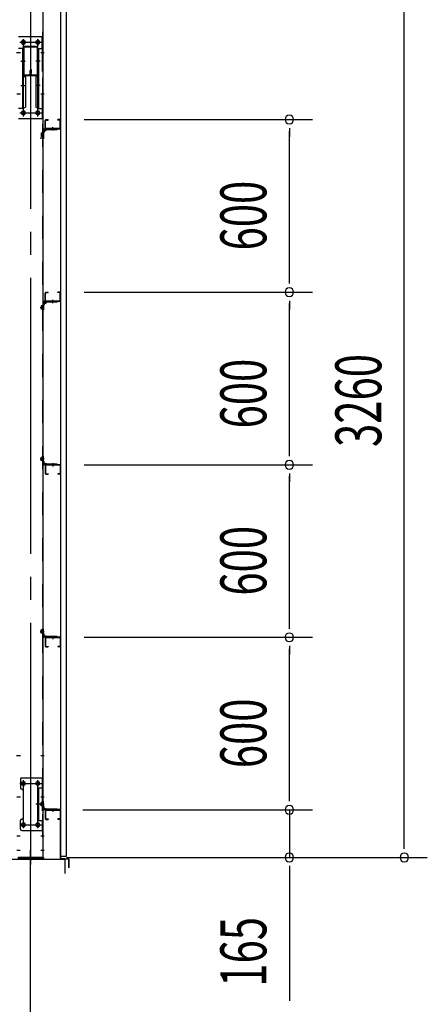
# Model space of a CAD drawing. Extents: x 868 to 32764, y 310 to 22484.
# Drawn here: x 22582 to 24000, y 16172 to 19595 of the extents above; entities that cross this region are included whole.
import ezdxf

# ---------------------------------------------------------------- set-up
doc = ezdxf.new("R2010")
doc.units = 0
doc.header["$LTSCALE"] = 80
for name, pattern in [('1PL-M', [15, 12, -1, 1, -1]), ('1PL-SL', [6.5, 5, -0.5, 0.5, -0.5]), ('HIDE-M', [2, 1, -1])]:
    doc.linetypes.add(name, pattern=pattern)
for name, color, linetype in [('1PL-M1', 6, '1PL-M'), ('SUNPOU', 4, 'CONTINUOUS'), ('アンカ-プレ-ト', 1, 'CONTINUOUS'), ('ブレ-ス取付金物', 2, 'CONTINUOUS'), ('壁', 3, 'CONTINUOUS'), ('後柱', 3, 'CONTINUOUS'), ('梁', 3, 'CONTINUOUS'), ('梁取付金具', 2, 'CONTINUOUS'), ('水切り', 3, 'CONTINUOUS'), ('胴縁', 1, 'CONTINUOUS'), ('胴縁金具', 2, 'CONTINUOUS')]:
    doc.layers.add(name, color=color, linetype=linetype)
doc.styles.add('00', font='ROMANS', dxfattribs={"width": 0.666667, "bigfont": 'BIGFONT'})

msp = doc.modelspace()

# ---------------------------------------------------------------- linework, layer by layer
at = {"layer": '1PL-M1'}
msp.add_line((22619.8, 14843.1), (22619.8, 16652.1), dxfattribs=at)
at = {"layer": 'SUNPOU'}
for p, q in [((23919.8, 16723.1), (23919.8, 19903.1)), ((22806, 19248.1), (23599.8, 19248.1)), ((23519.8, 19218.1), (23519.8, 19188.1)), ((23519.8, 18688.1), (23519.8, 19208.1)), ((23519.8, 18678.1), (23519.8, 18708.1)), ((22806, 18648.1), (23599.8, 18648.1)), ((22806, 18648.1), (23599.8, 18648.1)), ((23519.8, 18618.1), (23519.8, 18588.1)), ((23519.8, 18088.1), (23519.8, 18608.1)), ((23519.8, 18078.1), (23519.8, 18108.1)), ((22806, 18048.1), (23599.8, 18048.1)), ((22806, 18048.1), (23599.8, 18048.1)), ((23519.8, 18018.1), (23519.8, 17988.1)), ((23519.8, 17488.1), (23519.8, 18008.1)), ((23519.8, 17478.1), (23519.8, 17508.1)), ((22806, 17448.1), (23599.8, 17448.1)), ((22806, 17448.1), (23599.8, 17448.1)), ((23519.8, 17418.1), (23519.8, 17388.1)), ((23519.8, 16888.1), (23519.8, 17408.1)), ((23519.8, 16888.1), (23519.8, 16928.1)), ((23519.8, 16878.1), (23519.8, 16908.1)), ((23519.8, 16878.1), (23519.8, 16908.1)), ((22801.3, 16848.1), (23599.8, 16848.1)), ((22806, 16848.1), (23599.8, 16848.1)), ((23519.8, 16848.1), (23519.8, 16683.1)), ((23919.8, 16713.1), (23919.8, 16743.1)), ((14099.8, 16677.1), (22739.8, 16677.1)), ((14099.8, 16677.1), (22739.8, 16677.1)), ((14099.8, 16677.1), (22739.8, 16677.1)), ((14099.8, 16677.1), (22739.8, 16677.1)), ((22739.8, 16627.1), (22739.8, 16677.1)), ((22739.8, 16627.1), (22739.8, 16677.1)), ((22739.8, 16627.1), (22739.8, 16677.1)), ((22739.8, 16627.1), (22739.8, 16677.1)), ((22744.8, 16683.1), (23599.8, 16683.1)), ((22744.8, 16683.1), (23999.8, 16683.1)), ((23519.8, 16653.1), (23519.8, 16623.1)), ((23519.8, 16643.1), (23519.8, 16184))]:
    msp.add_line(p, q, dxfattribs=at)
for centre, start, end in [((23519.8, 19248.1), 90, 270), ((23519.8, 19248.1), 270, 90), ((23519.8, 18648.1), 90, 270), ((23519.8, 18648.1), 90, 270), ((23519.8, 18648.1), 270, 90), ((23519.8, 18648.1), 270, 90), ((23519.8, 18048.1), 90, 270), ((23519.8, 18048.1), 90, 270), ((23519.8, 18048.1), 270, 90), ((23519.8, 18048.1), 270, 90), ((23519.8, 17448.1), 90, 270), ((23519.8, 17448.1), 90, 270), ((23519.8, 17448.1), 270, 90), ((23519.8, 17448.1), 270, 90), ((23519.8, 16848.1), 90, 270), ((23519.8, 16848.1), 90, 270), ((23519.8, 16848.1), 270, 90), ((23519.8, 16848.1), 270, 90), ((23519.8, 16683.1), 90, 270), ((23519.8, 16683.1), 270, 90), ((23919.8, 16683.1), 90, 270), ((23919.8, 16683.1), 270, 90)]:
    msp.add_arc(centre, 15, start, end, dxfattribs=at)
at = {"layer": 'アンカ-プレ-ト', "color": 6, "linetype": '1PL-SL'}
msp.add_line((22619.8, 16652.1), (22619.8, 16708.1), dxfattribs=at)
at = {"layer": 'アンカ-プレ-ト'}
for p, q in [((22574.8, 16683.1), (22664.8, 16683.1)), ((22664.8, 16677.1), (22574.8, 16677.1)), ((22664.8, 16683.1), (22664.8, 16677.1))]:
    msp.add_line(p, q, dxfattribs=at)
at = {"layer": 'ブレ-ス取付金物', "color": 6, "linetype": '1PL-SL'}
for p, q in [((22571.2, 19481.1), (22582.3, 19481.1)), ((22571.2, 17037.1), (22582.3, 17037.1)), ((22594.8, 16949.7), (22594.8, 16929.7)), ((22644.8, 16949.7), (22644.8, 16929.7)), ((22582.8, 16940.1), (22657, 16940.1)), ((22653.2, 16868.1), (22638.3, 16868.1)), ((22583, 16796.1), (22658.3, 16796.1)), ((22594.8, 16805.7), (22594.8, 16785.7)), ((22644.8, 16805.7), (22644.8, 16785.7))]:
    msp.add_line(p, q, dxfattribs=at)
at = {"layer": 'ブレ-ス取付金物'}
for p, q in [((22584.3, 16955.1), (22584.3, 16925.1)), ((22589.3, 16960.1), (22662.3, 16960.1)), ((22660, 16960.1), (22660, 16925.1)), ((22662.3, 16960.1), (22662.3, 16776.1)), ((22594.3, 16915.1), (22594.3, 16821.1)), ((22645.5, 16925.1), (22645.5, 16811.1)), ((22645.5, 16925.1), (22662.3, 16925.1)), ((22647.8, 16925.1), (22647.8, 16811.1)), ((22584.3, 16781.1), (22584.3, 16811.1)), ((22645.5, 16811.1), (22662.3, 16811.1)), ((22660, 16811.1), (22660, 16776.1)), ((22589.3, 16776.1), (22662.3, 16776.1))]:
    msp.add_line(p, q, dxfattribs=at)
at = {"layer": 'ブレ-ス取付金物', "color": 6, "linetype": 'HIDE-M'}
msp.add_line((22660, 16925.1), (22660, 16811.1), dxfattribs=at)
at = {"layer": 'ブレ-ス取付金物'}
for centre in [(22594.8, 16940.1), (22644.8, 16940.1), (22594.8, 16796.1), (22644.8, 16796.1)]:
    msp.add_circle(centre, 6, dxfattribs=at)
for centre, start, end in [((22589.3, 16955.1), 90, 180), ((22589.3, 16925.1), 180, 270), ((22589.3, 16915.1), 0, 90), ((22589.3, 16811.1), 90, 180), ((22589.3, 16821.1), 270, 0), ((22589.3, 16781.1), 180, 270)]:
    msp.add_arc(centre, 5, start, end, dxfattribs=at)
at = {"layer": '壁'}
for p, q in [((22724.3, 19875.1), (22724.3, 16687.1)), ((22744.3, 16687.1), (22744.3, 19875.1)), ((22724.3, 16687.1), (22744.3, 16687.1))]:
    msp.add_line(p, q, dxfattribs=at)
at = {"layer": '後柱', "color": 6, "linetype": '1PL-M'}
msp.add_line((22619.8, 19898.1), (22619.8, 16658.1), dxfattribs=at)
at = {"layer": '後柱', "color": 6, "linetype": 'HIDE-M'}
for p, q in [((22660.7, 19873.1), (22660.7, 16683.1)), ((22660.7, 19487.1), (22662.3, 19487.1)), ((22660.7, 19475.1), (22662.3, 19475.1)), ((22660.7, 19343.1), (22662.3, 19343.1)), ((22660.7, 19331.1), (22662.3, 19331.1)), ((22660.3, 19200.7), (22656.7, 19200.7)), ((22656.7, 19200.7), (22656.7, 19189.5)), ((22661.6, 19199.6), (22656.7, 19199.6)), ((22660.3, 19199.1), (22656.7, 19199.1)), ((22660.3, 19191.1), (22656.7, 19191.1)), ((22661.6, 19190.6), (22656.7, 19190.6)), ((22660.3, 19189.5), (22656.7, 19189.5)), ((22656.7, 18600.7), (22656.7, 18589.5)), ((22660.3, 18600.7), (22656.7, 18600.7)), ((22661.6, 18599.6), (22656.7, 18599.6)), ((22660.3, 18599.1), (22656.7, 18599.1)), ((22660.3, 18591.1), (22656.7, 18591.1)), ((22661.6, 18590.6), (22656.7, 18590.6)), ((22660.3, 18589.5), (22656.7, 18589.5)), ((22660.3, 18073.7), (22656.7, 18073.7)), ((22656.7, 18062.5), (22656.7, 18073.7)), ((22661.6, 18072.6), (22656.7, 18072.6)), ((22660.3, 18072.1), (22656.7, 18072.1)), ((22660.3, 18064.1), (22656.7, 18064.1)), ((22661.6, 18063.6), (22656.7, 18063.6)), ((22660.3, 18062.5), (22656.7, 18062.5)), ((22660.3, 17473.7), (22656.7, 17473.7)), ((22656.7, 17462.5), (22656.7, 17473.7)), ((22661.6, 17472.6), (22656.7, 17472.6)), ((22660.3, 17472.1), (22656.7, 17472.1)), ((22660.3, 17464.1), (22656.7, 17464.1)), ((22661.6, 17463.6), (22656.7, 17463.6)), ((22660.3, 17462.5), (22656.7, 17462.5)), ((22660.7, 17043.1), (22662.3, 17043.1)), ((22660.7, 17031.1), (22662.3, 17031.1)), ((22660.7, 16899.1), (22662.3, 16899.1)), ((22660.7, 16887.1), (22662.3, 16887.1)), ((22656.7, 16862.5), (22656.7, 16873.7)), ((22660.3, 16873.7), (22656.7, 16873.7)), ((22661.6, 16872.6), (22656.7, 16872.6)), ((22660.3, 16872.1), (22656.7, 16872.1)), ((22660.3, 16864.1), (22656.7, 16864.1)), ((22661.6, 16863.6), (22656.7, 16863.6)), ((22660.3, 16862.5), (22656.7, 16862.5)), ((22660.7, 16764.1), (22662.3, 16764.1)), ((22660.7, 16752.1), (22662.3, 16752.1)), ((22660.7, 16714.1), (22662.3, 16714.1)), ((22660.7, 16702.1), (22662.3, 16702.1))]:
    msp.add_line(p, q, dxfattribs=at)
at = {"layer": '後柱'}
for p, q in [((22662.3, 19873.1), (22662.3, 16683.1)), ((22596.3, 19522.6), (22593.3, 19522.6)), ((22646.3, 19522.6), (22643.3, 19522.6)), ((22593.3, 19510.6), (22596.3, 19510.6)), ((22643.3, 19510.6), (22646.3, 19510.6)), ((22596.3, 19277.6), (22593.3, 19277.6)), ((22646.3, 19277.6), (22643.3, 19277.6)), ((22593.3, 19265.6), (22596.3, 19265.6)), ((22643.3, 19265.6), (22646.3, 19265.6)), ((22596.3, 16946.1), (22593.3, 16946.1)), ((22646.3, 16946.1), (22643.3, 16946.1)), ((22593.3, 16934.1), (22596.3, 16934.1)), ((22643.3, 16934.1), (22646.3, 16934.1)), ((22596.3, 16802.1), (22593.3, 16802.1)), ((22593.3, 16790.1), (22596.3, 16790.1)), ((22646.3, 16802.1), (22643.3, 16802.1)), ((22643.3, 16790.1), (22646.3, 16790.1)), ((22662.3, 16683.1), (22577.3, 16683.1))]:
    msp.add_line(p, q, dxfattribs=at)
at = {"layer": '後柱', "color": 6, "linetype": '1PL-SL'}
for p, q in [((22582.3, 19516.6), (22607.3, 19516.6)), ((22594.8, 19258.6), (22594.8, 19527.6)), ((22632.3, 19516.6), (22657.3, 19516.6)), ((22644.8, 19258.6), (22644.8, 19527.6)), ((22572.3, 19481.1), (22584.6, 19481.1)), ((22655, 19481.1), (22667.3, 19481.1)), ((22572.3, 19337.1), (22584.6, 19337.1)), ((22655, 19337.1), (22667.3, 19337.1)), ((22582.3, 19271.6), (22607.3, 19271.6)), ((22632.3, 19271.6), (22657.3, 19271.6)), ((22653.3, 19185.1), (22667.3, 19185.1)), ((22653.3, 19185.1), (22667.3, 19185.1)), ((22653.3, 18595.1), (22667.3, 18595.1)), ((22653.3, 18595.1), (22667.3, 18595.1)), ((22653.3, 18068.1), (22667.3, 18068.1)), ((22653.3, 18068.1), (22667.3, 18068.1)), ((22653.3, 17468.1), (22667.3, 17468.1)), ((22653.3, 17468.1), (22667.3, 17468.1)), ((22572.3, 17037.1), (22584.6, 17037.1)), ((22655, 17037.1), (22667.3, 17037.1)), ((22594.8, 16785.1), (22594.8, 16951.1)), ((22644.8, 16785.1), (22644.8, 16951.1)), ((22582.3, 16940.1), (22607.3, 16940.1)), ((22632.3, 16940.1), (22657.3, 16940.1)), ((22572.3, 16893.1), (22584.6, 16893.1)), ((22655, 16893.1), (22667.3, 16893.1)), ((22653.3, 16868.1), (22667.3, 16868.1)), ((22653.3, 16868.1), (22667.3, 16868.1)), ((22582.3, 16796.1), (22607.3, 16796.1)), ((22632.3, 16796.1), (22657.3, 16796.1)), ((22572.3, 16758.1), (22583.9, 16758.1)), ((22655.7, 16758.1), (22667.3, 16758.1)), ((22572.3, 16708.1), (22583.9, 16708.1)), ((22655.7, 16708.1), (22667.3, 16708.1))]:
    msp.add_line(p, q, dxfattribs=at)
at = {"layer": '後柱'}
for centre, start, end in [((22593.3, 19516.6), 90, 270), ((22596.3, 19516.6), 270, 90), ((22643.3, 19516.6), 90, 270), ((22646.3, 19516.6), 270, 90), ((22593.3, 19271.6), 90, 270), ((22596.3, 19271.6), 270, 90), ((22643.3, 19271.6), 90, 270), ((22646.3, 19271.6), 270, 90), ((22593.3, 16940.1), 90, 270), ((22596.3, 16940.1), 270, 90), ((22643.3, 16940.1), 90, 270), ((22646.3, 16940.1), 270, 90), ((22593.3, 16796.1), 90, 270), ((22596.3, 16796.1), 270, 90), ((22643.3, 16796.1), 90, 270), ((22646.3, 16796.1), 270, 90)]:
    msp.add_arc(centre, 6, start, end, dxfattribs=at)
at = {"layer": '後柱', "color": 6, "linetype": 'HIDE-M'}
for centre, radius, start, end in [((22660.3, 19201.1), 2, 270, 0), ((22660.3, 19201.1), 0.4, 270, 0), ((22660.3, 19189.1), 2, 0, 90), ((22660.3, 19189.1), 0.4, 0, 90), ((22660.3, 18601.1), 0.4, 270, 0), ((22660.3, 18601.1), 2, 270, 0), ((22660.3, 18589.1), 2, 0, 90), ((22660.3, 18589.1), 0.4, 0, 90), ((22660.3, 18074.1), 2, 270, 0), ((22660.3, 18074.1), 0.4, 270, 0), ((22660.3, 18062.1), 2, 0, 90), ((22660.3, 18062.1), 0.4, 0, 90), ((22660.3, 17474.1), 2, 270, 0), ((22660.3, 17474.1), 0.4, 270, 0), ((22660.3, 17462.1), 2, 0, 90), ((22660.3, 17462.1), 0.4, 0, 90), ((22660.3, 16874.1), 0.4, 270, 0), ((22660.3, 16874.1), 2, 270, 0), ((22660.3, 16862.1), 2, 0, 90), ((22660.3, 16862.1), 0.4, 0, 90)]:
    msp.add_arc(centre, radius, start, end, dxfattribs=at)
at = {"layer": '梁'}
for p, q in [((22594.8, 19496.4), (22594.8, 19406.8)), ((22596.4, 19496.4), (22596.4, 19406.8)), ((22639.6, 19501.6), (22600, 19501.6)), ((22639.6, 19500), (22600, 19500)), ((22643.2, 19406.8), (22643.2, 19496.4)), ((22644.8, 19406.8), (22644.8, 19496.4)), ((22618.2, 19406.8), (22618.2, 19419.2)), ((22619.8, 19406.8), (22619.8, 19419.2)), ((22621.4, 19416.6), (22619.8, 19416.6)), ((22621.4, 19406.8), (22621.4, 19419.2)), ((22623, 19410.6), (22621.4, 19410.6)), ((22623, 19410.6), (22623, 19419.2)), ((22600, 19403.2), (22614.6, 19403.2)), ((22600, 19401.6), (22614.6, 19401.6)), ((22625, 19403.2), (22639.6, 19403.2)), ((22625, 19401.6), (22639.6, 19401.6))]:
    msp.add_line(p, q, dxfattribs=at)
at = {"layer": '梁', "color": 6, "linetype": '1PL-SL'}
for p, q in [((22601.4, 19451.6), (22589.8, 19451.6)), ((22649.8, 19451.6), (22638.2, 19451.6))]:
    msp.add_line(p, q, dxfattribs=at)
at = {"layer": '梁', "color": 6, "linetype": 'HIDE-M'}
for p, q in [((22594.8, 19459.1), (22596.4, 19459.1)), ((22594.8, 19444.1), (22596.4, 19444.1)), ((22643.2, 19459.1), (22644.8, 19459.1)), ((22643.2, 19444.1), (22644.8, 19444.1))]:
    msp.add_line(p, q, dxfattribs=at)
at = {"layer": '梁'}
for centre, radius, start, end in [((22600, 19496.4), 5.2, 90, 180), ((22600, 19496.4), 5.2, 90, 180), ((22600, 19496.4), 3.6, 90, 180), ((22639.6, 19496.4), 5.2, 0, 90), ((22639.6, 19496.4), 3.6, 0, 90), ((22620.6, 19419.2), 2.4, 0, 180), ((22620.6, 19419.2), 0.8, 0, 180), ((22600, 19406.8), 5.2, 180, 270), ((22600, 19406.8), 3.6, 180, 270), ((22614.6, 19406.8), 5.2, 270, 0), ((22614.6, 19406.8), 3.6, 270, 0), ((22625, 19406.8), 5.2, 180, 270), ((22625, 19406.8), 3.6, 180, 270), ((22639.6, 19406.8), 3.6, 270, 0), ((22639.6, 19406.8), 5.2, 270, 0)]:
    msp.add_arc(centre, radius, start, end, dxfattribs=at)
at = {"layer": '梁取付金具'}
for p, q in [((22577.3, 19536.6), (22662.3, 19536.6)), ((22660, 19495.6), (22660, 19536.3)), ((22662.3, 19536.6), (22662.3, 19251.6)), ((22594.1, 19495.6), (22577.3, 19495.6)), ((22591.8, 19495.6), (22591.8, 19286.6)), ((22594.1, 19495.6), (22594.1, 19401.6)), ((22645.5, 19495.6), (22662.3, 19495.6)), ((22645.5, 19495.6), (22645.5, 19401.6)), ((22647.8, 19495.6), (22647.8, 19286.6)), ((22591.8, 19401.6), (22594.1, 19401.6)), ((22591.8, 19401.6), (22594.1, 19401.6)), ((22591.8, 19399.8), (22594.1, 19399.8)), ((22594.1, 19401.6), (22601.8, 19397.1)), ((22594.1, 19399.8), (22601.8, 19395.4)), ((22601.8, 19397.1), (22601.8, 19291)), ((22645.5, 19401.6), (22637.8, 19397.1)), ((22645.5, 19399.8), (22637.8, 19395.4)), ((22637.8, 19397.1), (22637.8, 19291)), ((22647.8, 19401.6), (22645.5, 19401.6)), ((22647.8, 19401.6), (22645.5, 19401.6)), ((22647.8, 19399.8), (22645.5, 19399.8)), ((22594.1, 19286.6), (22577.3, 19286.6)), ((22594.1, 19286.6), (22601.8, 19291)), ((22645.5, 19286.6), (22637.8, 19291)), ((22645.5, 19286.6), (22662.3, 19286.6)), ((22660, 19286.6), (22660, 19251.6)), ((22577.3, 19251.6), (22662.3, 19251.6))]:
    msp.add_line(p, q, dxfattribs=at)
at = {"layer": '梁取付金具', "color": 6, "linetype": '1PL-SL'}
for p, q in [((22582.8, 19516.6), (22657, 19516.6)), ((22594.8, 19526.2), (22594.8, 19506.2)), ((22644.8, 19526.2), (22644.8, 19506.2)), ((22586.3, 19451.6), (22601.2, 19451.6)), ((22653.2, 19451.6), (22638.3, 19451.6)), ((22586.3, 19366.6), (22601.2, 19366.6)), ((22653.2, 19366.6), (22638.3, 19366.6)), ((22594.8, 19281.2), (22594.8, 19261.2)), ((22644.8, 19281.2), (22644.8, 19261.2)), ((22583, 19271.6), (22658.3, 19271.6))]:
    msp.add_line(p, q, dxfattribs=at)
at = {"layer": '梁取付金具', "color": 6, "linetype": 'HIDE-M'}
for p, q in [((22660, 19495.6), (22660, 19286.6)), ((22594.1, 19401.6), (22594.1, 19286.6)), ((22645.5, 19401.6), (22645.5, 19286.6))]:
    msp.add_line(p, q, dxfattribs=at)
at = {"layer": '梁取付金具'}
for centre in [(22594.8, 19516.6), (22644.8, 19516.6), (22594.8, 19271.6), (22644.8, 19271.6)]:
    msp.add_circle(centre, 6, dxfattribs=at)
at = {"layer": '水切り'}
for p, q in [((22713.3, 16849.1), (22713.3, 16848.1)), ((22723.3, 16849.1), (22713.3, 16849.1)), ((22723.3, 16848.1), (22713.3, 16848.1)), ((22724.3, 16680), (22724.3, 16847.1)), ((22725.3, 16680), (22725.3, 16847.1)), ((22752.3, 16676.2), (22726.1, 16678)), ((22752.4, 16677.2), (22726.2, 16679)), ((22753.3, 16648.1), (22753.3, 16675.2)), ((22754.3, 16648.1), (22754.3, 16675.2)), ((22752.3, 16655.1), (22753.3, 16655.1)), ((22752.3, 16648.1), (22752.3, 16655.1))]:
    msp.add_line(p, q, dxfattribs=at)
for centre, radius, start, end in [((22723.3, 16847.1), 2, 0, 90), ((22723.3, 16847.1), 1, 0, 90), ((22726.3, 16680), 2, 180, 266.0548), ((22726.3, 16680), 1, 180, 266.0548), ((22752.3, 16675.2), 1, 0, 86.0548), ((22752.3, 16675.2), 2, 0, 86.0548), ((22753.3, 16648.1), 1, 180, 0)]:
    msp.add_arc(centre, radius, start, end, dxfattribs=at)
at = {"layer": '胴縁'}
for p, q in [((22670.3, 19218.1), (22670.3, 19245.1)), ((22671.9, 19218.1), (22671.9, 19245.1)), ((22673.3, 19248.1), (22680.3, 19248.1)), ((22673.3, 19246.5), (22680.3, 19246.5)), ((22680.3, 19246.5), (22680.3, 19248.1)), ((22714.3, 19246.5), (22714.3, 19248.1)), ((22721.3, 19248.1), (22714.3, 19248.1)), ((22721.3, 19246.5), (22714.3, 19246.5)), ((22722.7, 19218.1), (22722.7, 19245.1)), ((22724.3, 19218.1), (22724.3, 19245.1)), ((22721.3, 19216.7), (22673.3, 19216.7)), ((22721.3, 19215.1), (22673.3, 19215.1)), ((22670.3, 18618.1), (22670.3, 18645.1)), ((22671.9, 18618.1), (22671.9, 18645.1)), ((22673.3, 18648.1), (22680.3, 18648.1)), ((22673.3, 18646.5), (22680.3, 18646.5)), ((22680.3, 18646.5), (22680.3, 18648.1)), ((22721.3, 18648.1), (22714.3, 18648.1)), ((22714.3, 18646.5), (22714.3, 18648.1)), ((22721.3, 18646.5), (22714.3, 18646.5)), ((22722.7, 18618.1), (22722.7, 18645.1)), ((22724.3, 18618.1), (22724.3, 18645.1)), ((22721.3, 18616.7), (22673.3, 18616.7)), ((22721.3, 18615.1), (22673.3, 18615.1)), ((22670.3, 18045.1), (22670.3, 18018.1)), ((22671.9, 18045.1), (22671.9, 18018.1)), ((22721.3, 18048.1), (22673.3, 18048.1)), ((22721.3, 18046.5), (22673.3, 18046.5)), ((22722.7, 18045.1), (22722.7, 18018.1)), ((22724.3, 18045.1), (22724.3, 18018.1)), ((22673.3, 18016.7), (22680.3, 18016.7)), ((22673.3, 18015.1), (22680.3, 18015.1)), ((22680.3, 18016.7), (22680.3, 18015.1)), ((22721.3, 18016.7), (22714.3, 18016.7)), ((22714.3, 18016.7), (22714.3, 18015.1)), ((22721.3, 18015.1), (22714.3, 18015.1)), ((22670.3, 17445.1), (22670.3, 17418.1)), ((22671.9, 17445.1), (22671.9, 17418.1)), ((22721.3, 17448.1), (22673.3, 17448.1)), ((22721.3, 17446.5), (22673.3, 17446.5)), ((22722.7, 17445.1), (22722.7, 17418.1)), ((22724.3, 17445.1), (22724.3, 17418.1)), ((22673.3, 17416.7), (22680.3, 17416.7)), ((22673.3, 17415.1), (22680.3, 17415.1)), ((22680.3, 17416.7), (22680.3, 17415.1)), ((22721.3, 17416.7), (22714.3, 17416.7)), ((22714.3, 17416.7), (22714.3, 17415.1)), ((22721.3, 17415.1), (22714.3, 17415.1)), ((22670.3, 16845.1), (22670.3, 16818.1)), ((22671.9, 16845.1), (22671.9, 16818.1)), ((22721.3, 16848.1), (22673.3, 16848.1)), ((22721.3, 16846.5), (22673.3, 16846.5)), ((22722.7, 16845.1), (22722.7, 16818.1)), ((22724.3, 16845.1), (22724.3, 16818.1)), ((22673.3, 16816.7), (22680.3, 16816.7)), ((22673.3, 16815.1), (22680.3, 16815.1)), ((22680.3, 16816.7), (22680.3, 16815.1)), ((22714.3, 16816.7), (22714.3, 16815.1)), ((22721.3, 16816.7), (22714.3, 16816.7)), ((22721.3, 16815.1), (22714.3, 16815.1))]:
    msp.add_line(p, q, dxfattribs=at)
at = {"layer": '胴縁', "color": 6, "linetype": 'HIDE-M'}
for p, q in [((22692.3, 19216.7), (22692.3, 19215.1)), ((22702.3, 19216.7), (22702.3, 19215.1)), ((22692.3, 18616.7), (22692.3, 18615.1)), ((22702.3, 18616.7), (22702.3, 18615.1)), ((22692.3, 18046.5), (22692.3, 18048.1)), ((22702.3, 18046.5), (22702.3, 18048.1)), ((22692.3, 17446.5), (22692.3, 17448.1)), ((22702.3, 17446.5), (22702.3, 17448.1)), ((22692.3, 16846.5), (22692.3, 16848.1)), ((22702.3, 16846.5), (22702.3, 16848.1))]:
    msp.add_line(p, q, dxfattribs=at)
at = {"layer": '胴縁', "color": 6, "linetype": '1PL-M'}
for p, q in [((22697.3, 19210.1), (22697.3, 19221.7)), ((22697.3, 18610.1), (22697.3, 18621.7)), ((22697.3, 18053.1), (22697.3, 18041.5)), ((22697.3, 17453.1), (22697.3, 17441.5)), ((22697.3, 16853.1), (22697.3, 16841.5))]:
    msp.add_line(p, q, dxfattribs=at)
at = {"layer": '胴縁'}
for centre, radius, start, end in [((22673.3, 19245.1), 3, 90, 180), ((22673.3, 19245.1), 1.4, 90, 180), ((22721.3, 19245.1), 3, 0, 90), ((22721.3, 19245.1), 1.4, 0, 90), ((22673.3, 19218.1), 3, 180, 270), ((22673.3, 19218.1), 1.4, 180, 270), ((22721.3, 19218.1), 1.4, 270, 0), ((22721.3, 19218.1), 3, 270, 0), ((22673.3, 18645.1), 3, 90, 180), ((22673.3, 18645.1), 1.4, 90, 180), ((22721.3, 18645.1), 3, 0, 90), ((22721.3, 18645.1), 1.4, 0, 90), ((22673.3, 18618.1), 3, 180, 270), ((22673.3, 18618.1), 1.4, 180, 270), ((22721.3, 18618.1), 3, 270, 0), ((22721.3, 18618.1), 1.4, 270, 0), ((22673.3, 18045.1), 3, 90, 180), ((22673.3, 18045.1), 1.4, 90, 180), ((22721.3, 18045.1), 3, 0, 90), ((22721.3, 18045.1), 1.4, 0, 90), ((22673.3, 18018.1), 3, 180, 270), ((22673.3, 18018.1), 1.4, 180, 270), ((22721.3, 18018.1), 1.4, 270, 0), ((22721.3, 18018.1), 3, 270, 0), ((22673.3, 17445.1), 3, 90, 180), ((22673.3, 17445.1), 1.4, 90, 180), ((22721.3, 17445.1), 3, 0, 90), ((22721.3, 17445.1), 1.4, 0, 90), ((22673.3, 17418.1), 3, 180, 270), ((22673.3, 17418.1), 1.4, 180, 270), ((22721.3, 17418.1), 1.4, 270, 0), ((22721.3, 17418.1), 3, 270, 0), ((22673.3, 16845.1), 3, 90, 180), ((22673.3, 16845.1), 1.4, 90, 180), ((22721.3, 16845.1), 3, 0, 90), ((22721.3, 16845.1), 1.4, 0, 90), ((22673.3, 16818.1), 3, 180, 270), ((22673.3, 16818.1), 1.4, 180, 270), ((22721.3, 16818.1), 3, 270, 0), ((22721.3, 16818.1), 1.4, 270, 0)]:
    msp.add_arc(centre, radius, start, end, dxfattribs=at)
at = {"layer": '胴縁金具'}
for p, q in [((22662.3, 19212.1), (22662.3, 19185.1)), ((22664.6, 19212.1), (22664.6, 19185.1)), ((22712.3, 19215.1), (22665.3, 19215.1)), ((22712.3, 19212.8), (22665.3, 19212.8)), ((22667.1, 19209.3), (22667.1, 19204.8)), ((22668.1, 19210.3), (22672.6, 19210.3)), ((22674.6, 19212.8), (22674.6, 19212.3)), ((22712.3, 19212.8), (22712.3, 19215.1)), ((22662.3, 19185.1), (22664.6, 19185.1)), ((22664.6, 19202.8), (22665.1, 19202.8)), ((22662.3, 18612.1), (22662.3, 18585.1)), ((22664.6, 18612.1), (22664.6, 18585.1)), ((22664.6, 18602.8), (22665.1, 18602.8)), ((22712.3, 18615.1), (22665.3, 18615.1)), ((22712.3, 18612.8), (22665.3, 18612.8)), ((22667.1, 18609.3), (22667.1, 18604.8)), ((22668.1, 18610.3), (22672.6, 18610.3)), ((22674.6, 18612.8), (22674.6, 18612.3)), ((22712.3, 18612.8), (22712.3, 18615.1)), ((22662.3, 18585.1), (22664.6, 18585.1)), ((22662.3, 18078.1), (22664.6, 18078.1)), ((22662.3, 18051.1), (22662.3, 18078.1)), ((22664.6, 18051.1), (22664.6, 18078.1)), ((22664.6, 18060.4), (22665.1, 18060.4)), ((22712.3, 18050.4), (22665.3, 18050.4)), ((22712.3, 18048.1), (22665.3, 18048.1)), ((22667.1, 18053.9), (22667.1, 18058.4)), ((22668.1, 18052.9), (22672.6, 18052.9)), ((22674.6, 18050.4), (22674.6, 18050.9)), ((22712.3, 18050.4), (22712.3, 18048.1)), ((22662.3, 17478.1), (22664.6, 17478.1)), ((22662.3, 17451.1), (22662.3, 17478.1)), ((22664.6, 17451.1), (22664.6, 17478.1)), ((22664.6, 17460.4), (22665.1, 17460.4)), ((22667.1, 17453.9), (22667.1, 17458.4)), ((22712.3, 17450.4), (22665.3, 17450.4)), ((22712.3, 17448.1), (22665.3, 17448.1)), ((22668.1, 17452.9), (22672.6, 17452.9)), ((22674.6, 17450.4), (22674.6, 17450.9)), ((22712.3, 17450.4), (22712.3, 17448.1)), ((22662.3, 16851.1), (22662.3, 16878.1)), ((22662.3, 16878.1), (22664.6, 16878.1)), ((22664.6, 16851.1), (22664.6, 16878.1)), ((22664.6, 16860.4), (22665.1, 16860.4)), ((22712.3, 16850.4), (22665.3, 16850.4)), ((22712.3, 16848.1), (22665.3, 16848.1)), ((22667.1, 16853.9), (22667.1, 16858.4)), ((22668.1, 16852.9), (22672.6, 16852.9)), ((22674.6, 16850.4), (22674.6, 16850.9)), ((22712.3, 16850.4), (22712.3, 16848.1))]:
    msp.add_line(p, q, dxfattribs=at)
at = {"layer": '胴縁金具', "color": 6, "linetype": 'HIDE-M'}
for p, q in [((22691.3, 19212.8), (22691.3, 19215.1)), ((22703.3, 19212.8), (22703.3, 19215.1)), ((22664.6, 19200.1), (22662.3, 19200.1)), ((22664.6, 19190.1), (22662.3, 19190.1)), ((22664.6, 18600.1), (22662.3, 18600.1)), ((22664.6, 18590.1), (22662.3, 18590.1)), ((22691.3, 18612.8), (22691.3, 18615.1)), ((22703.3, 18612.8), (22703.3, 18615.1)), ((22664.6, 18073.1), (22662.3, 18073.1)), ((22664.6, 18063.1), (22662.3, 18063.1)), ((22691.3, 18050.4), (22691.3, 18048.1)), ((22703.3, 18050.4), (22703.3, 18048.1)), ((22664.6, 17473.1), (22662.3, 17473.1)), ((22664.6, 17463.1), (22662.3, 17463.1)), ((22691.3, 17450.4), (22691.3, 17448.1)), ((22703.3, 17450.4), (22703.3, 17448.1)), ((22664.6, 16873.1), (22662.3, 16873.1)), ((22664.6, 16863.1), (22662.3, 16863.1)), ((22691.3, 16850.4), (22691.3, 16848.1)), ((22703.3, 16850.4), (22703.3, 16848.1))]:
    msp.add_line(p, q, dxfattribs=at)
at = {"layer": '胴縁金具', "color": 6, "linetype": '1PL-SL'}
for p, q in [((22697.3, 19210.3), (22697.3, 19217.6)), ((22667.1, 19195.1), (22659.8, 19195.1)), ((22667.1, 18595.1), (22659.8, 18595.1)), ((22697.3, 18610.3), (22697.3, 18617.6)), ((22667.1, 18068.1), (22659.8, 18068.1)), ((22697.3, 18052.9), (22697.3, 18045.6)), ((22667.1, 17468.1), (22659.8, 17468.1)), ((22697.3, 17452.9), (22697.3, 17445.6)), ((22667.1, 16868.1), (22659.8, 16868.1)), ((22697.3, 16852.9), (22697.3, 16845.6))]:
    msp.add_line(p, q, dxfattribs=at)
at = {"layer": '胴縁金具'}
for centre, radius, start, end in [((22665.3, 19212.1), 3, 90, 180), ((22665.3, 19212.1), 0.7, 90, 180), ((22665.1, 19204.8), 2, 270, 0), ((22668.1, 19209.3), 1, 90, 180), ((22672.6, 19212.3), 2, 270, 0), ((22665.3, 18612.1), 3, 90, 180), ((22665.3, 18612.1), 0.7, 90, 180), ((22665.1, 18604.8), 2, 270, 0), ((22668.1, 18609.3), 1, 90, 180), ((22672.6, 18612.3), 2, 270, 0), ((22665.3, 18051.1), 3, 180, 270), ((22665.3, 18051.1), 0.7, 180, 270), ((22665.1, 18058.4), 2, 0, 90), ((22668.1, 18053.9), 1, 180, 270), ((22672.6, 18050.9), 2, 0, 90), ((22665.1, 17458.4), 2, 0, 90), ((22665.3, 17451.1), 3, 180, 270), ((22665.3, 17451.1), 0.7, 180, 270), ((22668.1, 17453.9), 1, 180, 270), ((22672.6, 17450.9), 2, 0, 90), ((22665.3, 16851.1), 3, 180, 270), ((22665.3, 16851.1), 0.7, 180, 270), ((22665.1, 16858.4), 2, 0, 90), ((22668.1, 16853.9), 1, 180, 270), ((22672.6, 16850.9), 2, 0, 90)]:
    msp.add_arc(centre, radius, start, end, dxfattribs=at)

# ---------------------------------------------------------------- texts
at = {"layer": 'SUNPOU', "style": '00', "width": 0.666667}
for s, p in [('600', (23439.8, 18793.1)), ('3260', (23839.8, 18109.9)), ('600', (23439.8, 18174.3)), ('600', (23439.8, 17593.1)), ('600', (23439.8, 16993.1)), ('165', (23439.8, 16233.5))]:
    msp.add_text(s, height=160, rotation=90, dxfattribs=at).set_placement(p)

doc.saveas('drawing.dxf')
